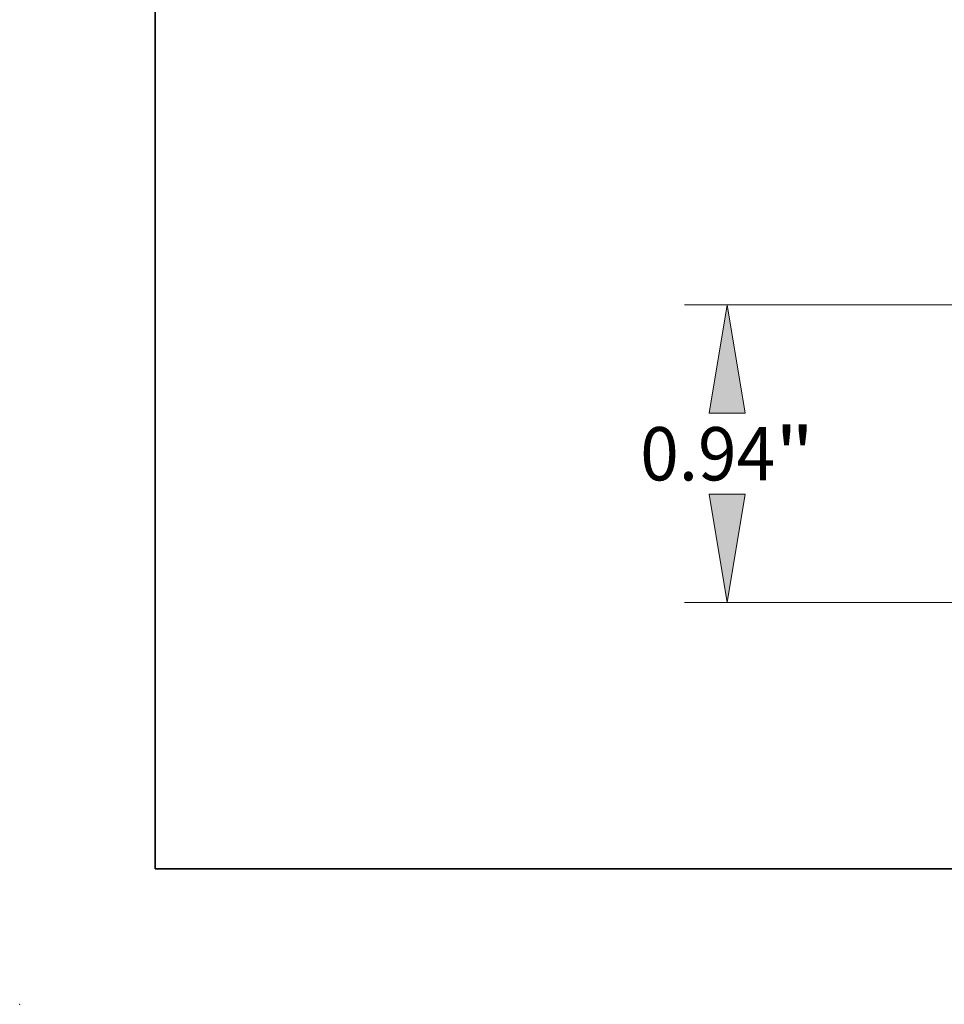
# Model space of a CAD drawing. Extents: x 0 to 10.8, y 0 to 8.3.
# Drawn here: x 0 to 1.7, y 0 to 1.8 of the extents above; entities that cross this region are included whole.
import ezdxf
from ezdxf.enums import TextEntityAlignment as Align

# ---------------------------------------------------------------- set-up
doc = ezdxf.new("R2010")
doc.units = 0
doc.header["$MEASUREMENT"] = 0
doc.layers.get('0').update_dxf_attribs({"lineweight": 13})
doc.layers.add('1', color=7, linetype='Continuous', lineweight=13)
doc.styles.get("Standard").update_dxf_attribs({"font": 'isocp.shx'})

# ---------------------------------------------------------------- blocks, each defined once
blk = doc.blocks.new('BLOCK19')
at = {"color": 7, "lineweight": 13, "ltscale": 0.03937}
for p, q in [((-0.0054, 0.94), (-3.8204, 0.94)), ((-1.1347, 0), (-3.8204, 0))]:
    blk.add_line(p, q, dxfattribs=at)
for points in [[(-3.6286, 0.5978), (-3.6857, 0.94), (-3.7427, 0.5978)], [(-3.7427, 0.3422), (-3.6857, 0), (-3.6286, 0.3422)]]:
    blk.add_lwpolyline(points, close=True, dxfattribs=at)
for points in [[(-3.6286, 0.5978), (-3.6857, 0.94), (-3.6286, 0.5978), (-3.7427, 0.5978)], [(-3.7427, 0.3422), (-3.6857, 0), (-3.7427, 0.3422), (-3.6286, 0.3422)]]:
    blk.add_solid(points, dxfattribs=at)
for s, height, p, p2 in [('"', 0.1684, (-3.5345, 0.3858), (-3.411, 0.3858)), ('0.94', 0.16841, (-3.9604, 0.3858), (-3.5345, 0.3858))]:
    blk.add_text(s, height=height, dxfattribs=at).set_placement(p, p2, align=Align.FIT)

msp = doc.modelspace()

# ---------------------------------------------------------------- linework, layer by layer
at = {"color": 7, "lineweight": 5, "ltscale": 0.03937}
msp.add_point((0, 0), dxfattribs=at)
at = {"layer": '1', "color": 7, "lineweight": 35, "ltscale": 0.03937}
for q in [(0.25, 8.25), (10.75, 0.25)]:
    msp.add_line((0.25, 0.25), q, dxfattribs=at)

# ---------------------------------------------------------------- block references
at = {"lineweight": 0, "xscale": 0.5844449999999999, "yscale": 0.5844449999999999, "zscale": 0.5844449999999999}
msp.add_blockref('BLOCK19', (3.4603, 0.7416), dxfattribs=at)

doc.saveas('drawing.dxf')
